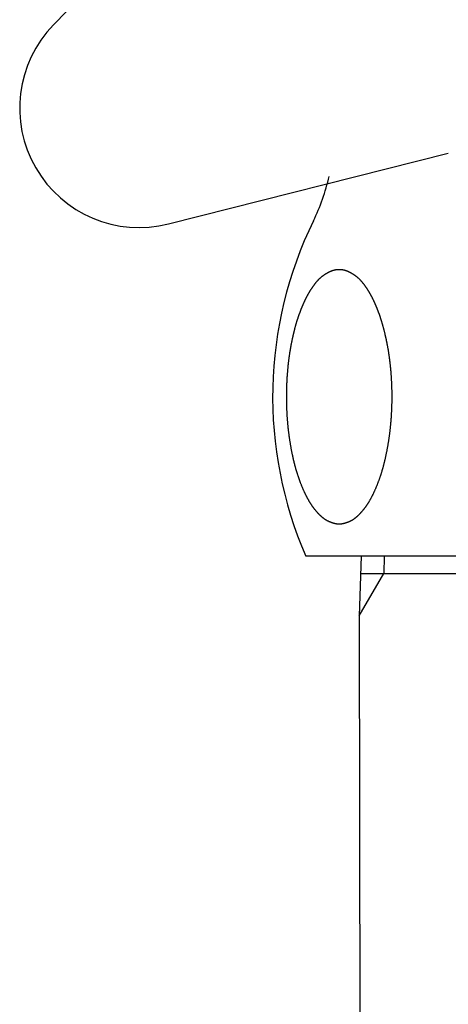
# Model space of a CAD drawing. Extents: x 2061 to 3110, y 1512 to 1789.
# Drawn here: x 2126 to 2129, y 1598 to 1603 of the extents above; entities that cross this region are included whole.
import ezdxf

# ---------------------------------------------------------------- set-up
doc = ezdxf.new("R2010")
doc.units = 0
for name, color, linetype in [('0_03____', 7, 'CONTINUOUS'), ('0_05__', 7, 'CONTINUOUS'), ('0_18__', 7, 'CONTINUOUS'), ('__-1', 7, 'CONTINUOUS')]:
    doc.layers.add(name, color=color, linetype=linetype)

# ---------------------------------------------------------------- blocks, each defined once
blk = doc.blocks.new('____-46')
at = {"layer": '0_18__', "linetype": 'CONTINUOUS'}
for p, q in [((-1449.797, 3863.073), (-1459.899, 3852.683)), ((-1454.126, 3842.683), (-1440.077, 3846.237))]:
    blk.add_line(p, q, dxfattribs=at)
blk.add_arc((-1455.597, 3848.5), 6, 135.8054, 284.1946, dxfattribs=at)
blk = doc.blocks.new('____-48')
at = {"layer": '0_18__', "color": 7, "linetype": 'CONTINUOUS'}
for p, q in [((-1421.36, 3826), (-1447.234, 3826)), ((-1444.453, 3826), (-1444.547, 3823)), ((-1443.29, 3826), (-1443.318, 3825.129)), ((-1444.547, 3823), (-1443.318, 3825.129)), ((-1444.48, 3825.129), (-1424.113, 3825.129)), ((-1444.547, 3823), (-1444.197, 3531.064))]:
    blk.add_line(p, q, dxfattribs=at)
at = {"layer": '0_18__', "color": 7, "linetype": 'CONTINUOUS', "flags": 128}
blk.add_lwpolyline([(-1445.555, 3827.599), (-1445.562, 3827.599), (-1445.57, 3827.599), (-1445.577, 3827.599), (-1445.584, 3827.599), (-1445.592, 3827.6), (-1445.599, 3827.6), (-1445.607, 3827.601), (-1445.614, 3827.601), (-1445.622, 3827.602), (-1445.63, 3827.602), (-1445.637, 3827.603), (-1445.645, 3827.604), (-1445.653, 3827.605), (-1445.661, 3827.606), (-1445.669, 3827.607), (-1445.677, 3827.608), (-1445.684, 3827.609), (-1445.692, 3827.611), (-1445.701, 3827.612), (-1445.709, 3827.613), (-1445.717, 3827.615), (-1445.725, 3827.616), (-1445.733, 3827.618), (-1445.741, 3827.62), (-1445.75, 3827.622), (-1445.758, 3827.623), (-1445.767, 3827.625), (-1445.775, 3827.627), (-1445.784, 3827.629), (-1445.792, 3827.632), (-1445.801, 3827.634), (-1445.809, 3827.636), (-1445.818, 3827.638), (-1445.827, 3827.641), (-1445.835, 3827.643), (-1445.844, 3827.646), (-1445.853, 3827.649), (-1445.862, 3827.651), (-1445.871, 3827.654), (-1445.88, 3827.657), (-1445.889, 3827.66), (-1445.898, 3827.663), (-1445.907, 3827.666), (-1445.916, 3827.669), (-1445.926, 3827.672), (-1445.935, 3827.676), (-1445.944, 3827.679), (-1445.953, 3827.683), (-1445.963, 3827.686), (-1445.972, 3827.69), (-1445.982, 3827.693), (-1445.991, 3827.697), (-1446.001, 3827.701), (-1446.01, 3827.705), (-1446.02, 3827.709), (-1446.03, 3827.713), (-1446.04, 3827.717), (-1446.049, 3827.721), (-1446.059, 3827.725), (-1446.069, 3827.73), (-1446.079, 3827.734), (-1446.089, 3827.739), (-1446.099, 3827.743), (-1446.109, 3827.748), (-1446.119, 3827.752), (-1446.129, 3827.757), (-1446.139, 3827.762), (-1446.15, 3827.767), (-1446.16, 3827.773), (-1446.17, 3827.778), (-1446.18, 3827.784), (-1446.19, 3827.79), (-1446.201, 3827.796), (-1446.211, 3827.802), (-1446.221, 3827.808), (-1446.231, 3827.814), (-1446.242, 3827.821), (-1446.252, 3827.828), (-1446.262, 3827.835), (-1446.273, 3827.842), (-1446.283, 3827.849), (-1446.294, 3827.856), (-1446.304, 3827.863), (-1446.315, 3827.871), (-1446.325, 3827.879), (-1446.336, 3827.887), (-1446.346, 3827.895), (-1446.357, 3827.903), (-1446.367, 3827.911), (-1446.378, 3827.92), (-1446.388, 3827.929), (-1446.399, 3827.937), (-1446.41, 3827.946), (-1446.42, 3827.956), (-1446.431, 3827.965), (-1446.442, 3827.974), (-1446.452, 3827.984), (-1446.463, 3827.994), (-1446.474, 3828.004), (-1446.484, 3828.014), (-1446.495, 3828.024), (-1446.506, 3828.034), (-1446.517, 3828.045), (-1446.528, 3828.055), (-1446.539, 3828.066), (-1446.549, 3828.077), (-1446.56, 3828.088), (-1446.571, 3828.099), (-1446.582, 3828.111), (-1446.593, 3828.122), (-1446.604, 3828.134), (-1446.615, 3828.146), (-1446.626, 3828.158), (-1446.637, 3828.17), (-1446.648, 3828.183), (-1446.659, 3828.195), (-1446.67, 3828.208), (-1446.682, 3828.22), (-1446.693, 3828.233), (-1446.704, 3828.246), (-1446.715, 3828.26), (-1446.726, 3828.273), (-1446.737, 3828.287), (-1446.749, 3828.3), (-1446.76, 3828.314), (-1446.771, 3828.328), (-1446.782, 3828.342), (-1446.794, 3828.357), (-1446.805, 3828.371), (-1446.816, 3828.386), (-1446.827, 3828.4), (-1446.839, 3828.415), (-1446.85, 3828.43), (-1446.861, 3828.446), (-1446.872, 3828.461), (-1446.883, 3828.476), (-1446.894, 3828.492), (-1446.905, 3828.508), (-1446.916, 3828.524), (-1446.927, 3828.54), (-1446.938, 3828.556), (-1446.949, 3828.572), (-1446.96, 3828.589), (-1446.971, 3828.605), (-1446.982, 3828.622), (-1446.992, 3828.639), (-1447.003, 3828.656), (-1447.014, 3828.673), (-1447.024, 3828.691), (-1447.035, 3828.708), (-1447.046, 3828.726), (-1447.056, 3828.743), (-1447.067, 3828.761), (-1447.077, 3828.779), (-1447.088, 3828.798), (-1447.098, 3828.816), (-1447.109, 3828.835), (-1447.119, 3828.853), (-1447.13, 3828.872), (-1447.14, 3828.891), (-1447.15, 3828.91), (-1447.161, 3828.929), (-1447.171, 3828.949), (-1447.181, 3828.968), (-1447.191, 3828.988), (-1447.202, 3829.008), (-1447.212, 3829.028), (-1447.222, 3829.048), (-1447.232, 3829.068), (-1447.242, 3829.088), (-1447.252, 3829.109), (-1447.262, 3829.129), (-1447.272, 3829.15), (-1447.282, 3829.171), (-1447.292, 3829.192), (-1447.302, 3829.214), (-1447.311, 3829.235), (-1447.321, 3829.257), (-1447.331, 3829.278), (-1447.341, 3829.3), (-1447.351, 3829.322), (-1447.36, 3829.344), (-1447.37, 3829.366), (-1447.379, 3829.389), (-1447.389, 3829.411), (-1447.399, 3829.434), (-1447.408, 3829.457), (-1447.418, 3829.48), (-1447.427, 3829.503), (-1447.437, 3829.526), (-1447.446, 3829.55), (-1447.455, 3829.573), (-1447.465, 3829.597), (-1447.474, 3829.621), (-1447.483, 3829.645), (-1447.492, 3829.668), (-1447.501, 3829.692), (-1447.511, 3829.717), (-1447.52, 3829.741), (-1447.528, 3829.765), (-1447.537, 3829.789), (-1447.546, 3829.813), (-1447.555, 3829.838), (-1447.564, 3829.862), (-1447.572, 3829.887), (-1447.581, 3829.912), (-1447.589, 3829.936), (-1447.598, 3829.961), (-1447.606, 3829.986), (-1447.614, 3830.011), (-1447.623, 3830.036), (-1447.631, 3830.061), (-1447.639, 3830.086), (-1447.647, 3830.112), (-1447.655, 3830.137), (-1447.663, 3830.162), (-1447.671, 3830.188), (-1447.679, 3830.213), (-1447.687, 3830.239), (-1447.694, 3830.265), (-1447.702, 3830.29), (-1447.71, 3830.316), (-1447.717, 3830.342), (-1447.725, 3830.368), (-1447.732, 3830.394), (-1447.739, 3830.42), (-1447.747, 3830.447), (-1447.754, 3830.473), (-1447.761, 3830.499), (-1447.768, 3830.526), (-1447.775, 3830.552), (-1447.782, 3830.579), (-1447.789, 3830.606), (-1447.796, 3830.632), (-1447.803, 3830.659), (-1447.81, 3830.686), (-1447.816, 3830.713), (-1447.823, 3830.74), (-1447.83, 3830.767), (-1447.836, 3830.794), (-1447.843, 3830.822), (-1447.849, 3830.849), (-1447.855, 3830.876), (-1447.862, 3830.904), (-1447.868, 3830.932), (-1447.874, 3830.959), (-1447.88, 3830.987), (-1447.886, 3831.015), (-1447.892, 3831.043), (-1447.898, 3831.071), (-1447.904, 3831.099), (-1447.91, 3831.127), (-1447.916, 3831.155), (-1447.921, 3831.183), (-1447.927, 3831.211), (-1447.933, 3831.24), (-1447.938, 3831.268), (-1447.944, 3831.297), (-1447.949, 3831.325), (-1447.954, 3831.354), (-1447.96, 3831.382), (-1447.965, 3831.411), (-1447.97, 3831.439), (-1447.975, 3831.468), (-1447.98, 3831.496), (-1447.985, 3831.525), (-1447.99, 3831.553), (-1447.995, 3831.582), (-1448, 3831.61), (-1448.004, 3831.639), (-1448.009, 3831.667), (-1448.014, 3831.696), (-1448.018, 3831.724), (-1448.023, 3831.753), (-1448.027, 3831.781), (-1448.032, 3831.81), (-1448.036, 3831.839), (-1448.04, 3831.867), (-1448.044, 3831.896), (-1448.048, 3831.924), (-1448.053, 3831.953), (-1448.057, 3831.982), (-1448.061, 3832.01), (-1448.064, 3832.039), (-1448.068, 3832.068), (-1448.072, 3832.096), (-1448.076, 3832.125), (-1448.079, 3832.154), (-1448.083, 3832.182), (-1448.087, 3832.211), (-1448.09, 3832.24), (-1448.094, 3832.268), (-1448.097, 3832.297), (-1448.1, 3832.326), (-1448.104, 3832.354), (-1448.107, 3832.383), (-1448.11, 3832.412), (-1448.113, 3832.441), (-1448.116, 3832.469), (-1448.119, 3832.498), (-1448.122, 3832.527), (-1448.125, 3832.556), (-1448.127, 3832.584), (-1448.13, 3832.613), (-1448.133, 3832.642), (-1448.135, 3832.671), (-1448.138, 3832.7), (-1448.14, 3832.728), (-1448.143, 3832.757), (-1448.145, 3832.786), (-1448.147, 3832.815), (-1448.15, 3832.844), (-1448.152, 3832.873), (-1448.154, 3832.901), (-1448.156, 3832.93), (-1448.158, 3832.959), (-1448.16, 3832.988), (-1448.162, 3833.017), (-1448.164, 3833.046), (-1448.165, 3833.075), (-1448.167, 3833.104), (-1448.169, 3833.132), (-1448.17, 3833.161), (-1448.172, 3833.19), (-1448.173, 3833.219), (-1448.175, 3833.248), (-1448.176, 3833.277), (-1448.178, 3833.306), (-1448.179, 3833.335), (-1448.18, 3833.364), (-1448.181, 3833.393), (-1448.182, 3833.421), (-1448.183, 3833.45), (-1448.184, 3833.479), (-1448.185, 3833.508), (-1448.186, 3833.537), (-1448.187, 3833.566), (-1448.188, 3833.595), (-1448.189, 3833.624), (-1448.189, 3833.653), (-1448.19, 3833.682), (-1448.19, 3833.711), (-1448.191, 3833.739), (-1448.191, 3833.768), (-1448.192, 3833.797), (-1448.192, 3833.826), (-1448.193, 3833.855), (-1448.193, 3833.884), (-1448.193, 3833.913), (-1448.193, 3833.942), (-1448.193, 3833.971), (-1448.193, 3834), (-1448.193, 3834.028), (-1448.193, 3834.057), (-1448.193, 3834.086), (-1448.193, 3834.115), (-1448.193, 3834.144), (-1448.192, 3834.173), (-1448.192, 3834.202), (-1448.191, 3834.231), (-1448.191, 3834.26), (-1448.19, 3834.289), (-1448.19, 3834.317), (-1448.189, 3834.346), (-1448.189, 3834.375), (-1448.188, 3834.404), (-1448.187, 3834.433), (-1448.186, 3834.462), (-1448.185, 3834.491), (-1448.184, 3834.52), (-1448.183, 3834.549), (-1448.182, 3834.578), (-1448.181, 3834.606), (-1448.18, 3834.635), (-1448.179, 3834.664), (-1448.178, 3834.693), (-1448.176, 3834.722), (-1448.175, 3834.751), (-1448.173, 3834.78), (-1448.172, 3834.809), (-1448.17, 3834.838), (-1448.169, 3834.867), (-1448.167, 3834.896), (-1448.165, 3834.924), (-1448.164, 3834.953), (-1448.162, 3834.982), (-1448.16, 3835.011), (-1448.158, 3835.04), (-1448.156, 3835.068), (-1448.154, 3835.097), (-1448.152, 3835.125), (-1448.15, 3835.154), (-1448.148, 3835.182), (-1448.146, 3835.21), (-1448.143, 3835.239), (-1448.141, 3835.267), (-1448.139, 3835.295), (-1448.136, 3835.323), (-1448.134, 3835.351), (-1448.131, 3835.379), (-1448.129, 3835.407), (-1448.126, 3835.434), (-1448.124, 3835.462), (-1448.121, 3835.49), (-1448.118, 3835.518), (-1448.116, 3835.545), (-1448.113, 3835.573), (-1448.11, 3835.6), (-1448.107, 3835.627), (-1448.104, 3835.655), (-1448.101, 3835.682), (-1448.098, 3835.709), (-1448.095, 3835.736), (-1448.092, 3835.763), (-1448.088, 3835.79), (-1448.085, 3835.817), (-1448.082, 3835.844), (-1448.078, 3835.871), (-1448.075, 3835.898), (-1448.071, 3835.924), (-1448.068, 3835.951), (-1448.064, 3835.977), (-1448.061, 3836.004), (-1448.057, 3836.03), (-1448.053, 3836.057), (-1448.05, 3836.083), (-1448.046, 3836.109), (-1448.042, 3836.135), (-1448.038, 3836.161), (-1448.034, 3836.187), (-1448.03, 3836.213), (-1448.026, 3836.239), (-1448.022, 3836.265), (-1448.018, 3836.291), (-1448.014, 3836.317), (-1448.009, 3836.342), (-1448.005, 3836.368), (-1448.001, 3836.393), (-1447.996, 3836.419), (-1447.992, 3836.444), (-1447.987, 3836.47), (-1447.983, 3836.495), (-1447.978, 3836.52), (-1447.974, 3836.545), (-1447.969, 3836.571), (-1447.964, 3836.596), (-1447.959, 3836.621), (-1447.955, 3836.645), (-1447.95, 3836.67), (-1447.945, 3836.695), (-1447.94, 3836.72), (-1447.935, 3836.744), (-1447.93, 3836.768), (-1447.925, 3836.793), (-1447.92, 3836.817), (-1447.915, 3836.841), (-1447.91, 3836.864), (-1447.905, 3836.888), (-1447.9, 3836.912), (-1447.895, 3836.935), (-1447.89, 3836.959), (-1447.885, 3836.982), (-1447.88, 3837.005), (-1447.875, 3837.028), (-1447.87, 3837.051), (-1447.865, 3837.074), (-1447.86, 3837.096), (-1447.854, 3837.119), (-1447.849, 3837.141), (-1447.844, 3837.163), (-1447.839, 3837.186), (-1447.834, 3837.208), (-1447.828, 3837.23), (-1447.823, 3837.251), (-1447.818, 3837.273), (-1447.813, 3837.295), (-1447.807, 3837.316), (-1447.802, 3837.337), (-1447.797, 3837.358), (-1447.791, 3837.38), (-1447.786, 3837.4), (-1447.781, 3837.421), (-1447.775, 3837.442), (-1447.77, 3837.463), (-1447.764, 3837.483), (-1447.759, 3837.503), (-1447.753, 3837.524), (-1447.748, 3837.544), (-1447.742, 3837.564), (-1447.737, 3837.583), (-1447.731, 3837.603), (-1447.726, 3837.623), (-1447.72, 3837.642), (-1447.715, 3837.662), (-1447.709, 3837.681), (-1447.704, 3837.7), (-1447.698, 3837.719), (-1447.692, 3837.738), (-1447.687, 3837.757), (-1447.681, 3837.775), (-1447.675, 3837.794), (-1447.67, 3837.812), (-1447.664, 3837.831), (-1447.658, 3837.849), (-1447.653, 3837.867), (-1447.647, 3837.885), (-1447.641, 3837.902), (-1447.635, 3837.92), (-1447.63, 3837.938), (-1447.624, 3837.955), (-1447.618, 3837.972), (-1447.612, 3837.99), (-1447.606, 3838.007), (-1447.6, 3838.024), (-1447.594, 3838.041), (-1447.589, 3838.058), (-1447.583, 3838.074), (-1447.577, 3838.091), (-1447.571, 3838.108), (-1447.565, 3838.125), (-1447.559, 3838.141), (-1447.553, 3838.158), (-1447.547, 3838.174), (-1447.541, 3838.19), (-1447.535, 3838.207), (-1447.529, 3838.223), (-1447.523, 3838.239), (-1447.517, 3838.255), (-1447.511, 3838.271), (-1447.505, 3838.287), (-1447.499, 3838.303), (-1447.493, 3838.319), (-1447.487, 3838.335), (-1447.481, 3838.351), (-1447.475, 3838.366), (-1447.469, 3838.382), (-1447.463, 3838.397), (-1447.457, 3838.413), (-1447.451, 3838.428), (-1447.445, 3838.444), (-1447.438, 3838.459), (-1447.432, 3838.474), (-1447.426, 3838.489), (-1447.42, 3838.504), (-1447.414, 3838.519), (-1447.408, 3838.534), (-1447.402, 3838.549), (-1447.395, 3838.564), (-1447.389, 3838.579), (-1447.383, 3838.593), (-1447.377, 3838.608), (-1447.37, 3838.623), (-1447.364, 3838.637), (-1447.358, 3838.652), (-1447.352, 3838.666), (-1447.346, 3838.68), (-1447.339, 3838.694), (-1447.333, 3838.709), (-1447.327, 3838.723), (-1447.32, 3838.737), (-1447.314, 3838.751), (-1447.308, 3838.765), (-1447.301, 3838.778), (-1447.295, 3838.792), (-1447.289, 3838.806), (-1447.282, 3838.82), (-1447.276, 3838.833), (-1447.27, 3838.847), (-1447.263, 3838.86), (-1447.257, 3838.874), (-1447.251, 3838.887), (-1447.244, 3838.9), (-1447.238, 3838.913), (-1447.231, 3838.926), (-1447.225, 3838.94), (-1447.218, 3838.953), (-1447.212, 3838.966), (-1447.205, 3838.978), (-1447.199, 3838.991), (-1447.192, 3839.004), (-1447.186, 3839.017), (-1447.179, 3839.03), (-1447.172, 3839.043), (-1447.166, 3839.056), (-1447.159, 3839.068), (-1447.152, 3839.081), (-1447.145, 3839.094), (-1447.138, 3839.107), (-1447.131, 3839.119), (-1447.124, 3839.132), (-1447.117, 3839.144), (-1447.11, 3839.157), (-1447.103, 3839.17), (-1447.096, 3839.182), (-1447.089, 3839.195), (-1447.081, 3839.207), (-1447.074, 3839.22), (-1447.067, 3839.232), (-1447.06, 3839.245), (-1447.052, 3839.257), (-1447.045, 3839.27), (-1447.037, 3839.282), (-1447.03, 3839.294), (-1447.022, 3839.307), (-1447.015, 3839.319), (-1447.007, 3839.331), (-1446.999, 3839.343), (-1446.992, 3839.356), (-1446.984, 3839.368), (-1446.976, 3839.38), (-1446.968, 3839.392), (-1446.96, 3839.404), (-1446.952, 3839.417), (-1446.944, 3839.429), (-1446.936, 3839.441), (-1446.928, 3839.453), (-1446.92, 3839.465), (-1446.912, 3839.477), (-1446.904, 3839.489), (-1446.896, 3839.501), (-1446.888, 3839.513), (-1446.879, 3839.525), (-1446.871, 3839.537), (-1446.863, 3839.548), (-1446.854, 3839.56), (-1446.846, 3839.572), (-1446.837, 3839.584), (-1446.829, 3839.596), (-1446.82, 3839.607), (-1446.812, 3839.619), (-1446.803, 3839.631), (-1446.794, 3839.643), (-1446.786, 3839.654), (-1446.777, 3839.666), (-1446.768, 3839.678), (-1446.759, 3839.689), (-1446.75, 3839.701), (-1446.742, 3839.712), (-1446.733, 3839.724), (-1446.724, 3839.735), (-1446.715, 3839.747), (-1446.705, 3839.758), (-1446.696, 3839.769), (-1446.687, 3839.781), (-1446.678, 3839.792), (-1446.668, 3839.803), (-1446.659, 3839.814), (-1446.649, 3839.825), (-1446.639, 3839.835), (-1446.63, 3839.846), (-1446.62, 3839.857), (-1446.61, 3839.867), (-1446.6, 3839.878), (-1446.59, 3839.888), (-1446.58, 3839.898), (-1446.57, 3839.909), (-1446.56, 3839.919), (-1446.549, 3839.929), (-1446.539, 3839.939), (-1446.528, 3839.949), (-1446.518, 3839.958), (-1446.507, 3839.968), (-1446.497, 3839.978), (-1446.486, 3839.987), (-1446.475, 3839.997), (-1446.464, 3840.006), (-1446.453, 3840.015), (-1446.442, 3840.025), (-1446.431, 3840.034), (-1446.42, 3840.043), (-1446.409, 3840.052), (-1446.397, 3840.061), (-1446.386, 3840.069), (-1446.374, 3840.078), (-1446.363, 3840.087), (-1446.351, 3840.095), (-1446.339, 3840.104), (-1446.328, 3840.112), (-1446.316, 3840.121), (-1446.304, 3840.129), (-1446.292, 3840.137), (-1446.28, 3840.145), (-1446.268, 3840.153), (-1446.255, 3840.161), (-1446.243, 3840.169), (-1446.231, 3840.176), (-1446.218, 3840.184), (-1446.206, 3840.192), (-1446.193, 3840.199), (-1446.18, 3840.207), (-1446.168, 3840.214), (-1446.155, 3840.221), (-1446.142, 3840.228), (-1446.129, 3840.235), (-1446.116, 3840.242), (-1446.103, 3840.249), (-1446.089, 3840.256), (-1446.076, 3840.263), (-1446.063, 3840.269), (-1446.049, 3840.276), (-1446.036, 3840.282), (-1446.022, 3840.289), (-1446.009, 3840.295), (-1445.995, 3840.301), (-1445.981, 3840.308), (-1445.967, 3840.313), (-1445.954, 3840.319), (-1445.94, 3840.325), (-1445.926, 3840.33), (-1445.912, 3840.335), (-1445.899, 3840.34), (-1445.885, 3840.345), (-1445.871, 3840.349), (-1445.857, 3840.354), (-1445.844, 3840.358), (-1445.83, 3840.362), (-1445.816, 3840.366), (-1445.802, 3840.369), (-1445.789, 3840.373), (-1445.775, 3840.376), (-1445.761, 3840.379), (-1445.747, 3840.382), (-1445.734, 3840.384), (-1445.72, 3840.387), (-1445.706, 3840.389), (-1445.692, 3840.391), (-1445.679, 3840.393), (-1445.665, 3840.395), (-1445.651, 3840.396), (-1445.637, 3840.397), (-1445.624, 3840.398), (-1445.61, 3840.399), (-1445.596, 3840.4), (-1445.582, 3840.4), (-1445.569, 3840.401), (-1445.555, 3840.401), (-1445.541, 3840.401), (-1445.527, 3840.4), (-1445.514, 3840.4), (-1445.5, 3840.399), (-1445.486, 3840.398), (-1445.472, 3840.397), (-1445.459, 3840.396), (-1445.445, 3840.395), (-1445.431, 3840.393), (-1445.418, 3840.391), (-1445.404, 3840.389), (-1445.39, 3840.387), (-1445.376, 3840.384), (-1445.363, 3840.382), (-1445.349, 3840.379), (-1445.335, 3840.376), (-1445.321, 3840.373), (-1445.308, 3840.369), (-1445.294, 3840.366), (-1445.28, 3840.362), (-1445.266, 3840.358), (-1445.253, 3840.354), (-1445.239, 3840.349), (-1445.225, 3840.345), (-1445.211, 3840.34), (-1445.198, 3840.335), (-1445.184, 3840.33), (-1445.17, 3840.325), (-1445.156, 3840.319), (-1445.143, 3840.314), (-1445.129, 3840.308), (-1445.115, 3840.302), (-1445.101, 3840.295), (-1445.088, 3840.289), (-1445.074, 3840.283), (-1445.061, 3840.276), (-1445.047, 3840.27), (-1445.034, 3840.263), (-1445.021, 3840.256), (-1445.008, 3840.249), (-1444.994, 3840.242), (-1444.981, 3840.235), (-1444.968, 3840.228), (-1444.956, 3840.221), (-1444.943, 3840.214), (-1444.93, 3840.207), (-1444.917, 3840.199), (-1444.905, 3840.192), (-1444.892, 3840.184), (-1444.88, 3840.177), (-1444.867, 3840.169), (-1444.855, 3840.161), (-1444.843, 3840.153), (-1444.831, 3840.145), (-1444.819, 3840.137), (-1444.807, 3840.129), (-1444.795, 3840.121), (-1444.783, 3840.112), (-1444.771, 3840.104), (-1444.759, 3840.096), (-1444.748, 3840.087), (-1444.736, 3840.078), (-1444.725, 3840.07), (-1444.713, 3840.061), (-1444.702, 3840.052), (-1444.691, 3840.043), (-1444.679, 3840.034), (-1444.668, 3840.025), (-1444.657, 3840.016), (-1444.646, 3840.006), (-1444.635, 3839.997), (-1444.625, 3839.987), (-1444.614, 3839.978), (-1444.603, 3839.968), (-1444.593, 3839.958), (-1444.582, 3839.949), (-1444.572, 3839.939), (-1444.561, 3839.929), (-1444.551, 3839.919), (-1444.541, 3839.909), (-1444.531, 3839.898), (-1444.52, 3839.888), (-1444.51, 3839.878), (-1444.5, 3839.867), (-1444.491, 3839.857), (-1444.481, 3839.846), (-1444.471, 3839.835), (-1444.461, 3839.825), (-1444.452, 3839.814), (-1444.442, 3839.803), (-1444.433, 3839.792), (-1444.424, 3839.781), (-1444.414, 3839.769), (-1444.405, 3839.758), (-1444.396, 3839.747), (-1444.387, 3839.735), (-1444.378, 3839.724), (-1444.369, 3839.712), (-1444.36, 3839.701), (-1444.351, 3839.689), (-1444.342, 3839.678), (-1444.334, 3839.666), (-1444.325, 3839.654), (-1444.316, 3839.643), (-1444.308, 3839.631), (-1444.299, 3839.619), (-1444.29, 3839.608), (-1444.282, 3839.596), (-1444.273, 3839.584), (-1444.265, 3839.572), (-1444.256, 3839.56), (-1444.248, 3839.549), (-1444.24, 3839.537), (-1444.231, 3839.525), (-1444.223, 3839.513), (-1444.215, 3839.501), (-1444.207, 3839.489), (-1444.198, 3839.477), (-1444.19, 3839.465), (-1444.182, 3839.453), (-1444.174, 3839.441), (-1444.166, 3839.429), (-1444.158, 3839.417), (-1444.15, 3839.405), (-1444.142, 3839.392), (-1444.135, 3839.38), (-1444.127, 3839.368), (-1444.119, 3839.356), (-1444.111, 3839.344), (-1444.104, 3839.331), (-1444.096, 3839.319), (-1444.088, 3839.307), (-1444.081, 3839.294), (-1444.073, 3839.282), (-1444.066, 3839.27), (-1444.058, 3839.257), (-1444.051, 3839.245), (-1444.044, 3839.232), (-1444.036, 3839.22), (-1444.029, 3839.207), (-1444.022, 3839.195), (-1444.015, 3839.182), (-1444.008, 3839.17), (-1444, 3839.157), (-1443.993, 3839.145), (-1443.986, 3839.132), (-1443.979, 3839.119), (-1443.972, 3839.107), (-1443.965, 3839.094), (-1443.959, 3839.081), (-1443.952, 3839.068), (-1443.945, 3839.056), (-1443.938, 3839.043), (-1443.932, 3839.03), (-1443.925, 3839.017), (-1443.918, 3839.004), (-1443.912, 3838.991), (-1443.905, 3838.979), (-1443.899, 3838.966), (-1443.892, 3838.953), (-1443.886, 3838.94), (-1443.879, 3838.927), (-1443.873, 3838.913), (-1443.866, 3838.9), (-1443.86, 3838.887), (-1443.854, 3838.874), (-1443.847, 3838.86), (-1443.841, 3838.847), (-1443.834, 3838.833), (-1443.828, 3838.82), (-1443.822, 3838.806), (-1443.815, 3838.792), (-1443.809, 3838.779), (-1443.803, 3838.765), (-1443.796, 3838.751), (-1443.79, 3838.737), (-1443.784, 3838.723), (-1443.777, 3838.709), (-1443.771, 3838.695), (-1443.765, 3838.68), (-1443.759, 3838.666), (-1443.752, 3838.652), (-1443.746, 3838.637), (-1443.74, 3838.623), (-1443.734, 3838.608), (-1443.727, 3838.594), (-1443.721, 3838.579), (-1443.715, 3838.564), (-1443.709, 3838.549), (-1443.703, 3838.534), (-1443.697, 3838.519), (-1443.69, 3838.504), (-1443.684, 3838.489), (-1443.678, 3838.474), (-1443.672, 3838.459), (-1443.666, 3838.444), (-1443.66, 3838.428), (-1443.654, 3838.413), (-1443.648, 3838.398), (-1443.642, 3838.382), (-1443.635, 3838.366), (-1443.629, 3838.351), (-1443.623, 3838.335), (-1443.617, 3838.319), (-1443.611, 3838.303), (-1443.605, 3838.287), (-1443.599, 3838.271), (-1443.593, 3838.255), (-1443.587, 3838.239), (-1443.581, 3838.223), (-1443.575, 3838.207), (-1443.569, 3838.191), (-1443.563, 3838.174), (-1443.557, 3838.158), (-1443.551, 3838.141), (-1443.546, 3838.125), (-1443.54, 3838.108), (-1443.534, 3838.091), (-1443.528, 3838.074), (-1443.522, 3838.058), (-1443.516, 3838.041), (-1443.51, 3838.024), (-1443.504, 3838.007), (-1443.498, 3837.99), (-1443.493, 3837.972), (-1443.487, 3837.955), (-1443.481, 3837.938), (-1443.475, 3837.92), (-1443.469, 3837.903), (-1443.464, 3837.885), (-1443.458, 3837.867), (-1443.452, 3837.849), (-1443.446, 3837.831), (-1443.441, 3837.812), (-1443.435, 3837.794), (-1443.429, 3837.775), (-1443.424, 3837.757), (-1443.418, 3837.738), (-1443.413, 3837.719), (-1443.407, 3837.7), (-1443.401, 3837.681), (-1443.396, 3837.662), (-1443.39, 3837.642), (-1443.385, 3837.623), (-1443.379, 3837.603), (-1443.374, 3837.584), (-1443.368, 3837.564), (-1443.363, 3837.544), (-1443.357, 3837.524), (-1443.352, 3837.503), (-1443.346, 3837.483), (-1443.341, 3837.463), (-1443.335, 3837.442), (-1443.33, 3837.421), (-1443.325, 3837.401), (-1443.319, 3837.38), (-1443.314, 3837.359), (-1443.309, 3837.337), (-1443.303, 3837.316), (-1443.298, 3837.295), (-1443.293, 3837.273), (-1443.287, 3837.251), (-1443.282, 3837.23), (-1443.277, 3837.208), (-1443.272, 3837.186), (-1443.267, 3837.163), (-1443.261, 3837.141), (-1443.256, 3837.119), (-1443.251, 3837.096), (-1443.246, 3837.074), (-1443.241, 3837.051), (-1443.236, 3837.028), (-1443.231, 3837.005), (-1443.225, 3836.982), (-1443.22, 3836.959), (-1443.215, 3836.935), (-1443.21, 3836.912), (-1443.205, 3836.888), (-1443.2, 3836.864), (-1443.195, 3836.841), (-1443.19, 3836.817), (-1443.185, 3836.793), (-1443.18, 3836.768), (-1443.175, 3836.744), (-1443.171, 3836.72), (-1443.166, 3836.695), (-1443.161, 3836.67), (-1443.156, 3836.646), (-1443.151, 3836.621), (-1443.146, 3836.596), (-1443.142, 3836.571), (-1443.137, 3836.546), (-1443.132, 3836.52), (-1443.128, 3836.495), (-1443.123, 3836.47), (-1443.119, 3836.444), (-1443.114, 3836.419), (-1443.11, 3836.394), (-1443.105, 3836.368), (-1443.101, 3836.342), (-1443.097, 3836.317), (-1443.093, 3836.291), (-1443.088, 3836.265), (-1443.084, 3836.239), (-1443.08, 3836.214), (-1443.076, 3836.188), (-1443.072, 3836.162), (-1443.068, 3836.135), (-1443.065, 3836.109), (-1443.061, 3836.083), (-1443.057, 3836.057), (-1443.053, 3836.03), (-1443.05, 3836.004), (-1443.046, 3835.977), (-1443.042, 3835.951), (-1443.039, 3835.924), (-1443.035, 3835.898), (-1443.032, 3835.871), (-1443.029, 3835.844), (-1443.025, 3835.817), (-1443.022, 3835.79), (-1443.019, 3835.763), (-1443.016, 3835.736), (-1443.013, 3835.709), (-1443.009, 3835.682), (-1443.006, 3835.655), (-1443.003, 3835.627), (-1443.001, 3835.6), (-1442.998, 3835.573), (-1442.995, 3835.545), (-1442.992, 3835.518), (-1442.989, 3835.49), (-1442.987, 3835.462), (-1442.984, 3835.435), (-1442.981, 3835.407), (-1442.979, 3835.379), (-1442.976, 3835.351), (-1442.974, 3835.323), (-1442.971, 3835.295), (-1442.969, 3835.267), (-1442.967, 3835.239), (-1442.965, 3835.21), (-1442.962, 3835.182), (-1442.96, 3835.154), (-1442.958, 3835.125), (-1442.956, 3835.097), (-1442.954, 3835.068), (-1442.952, 3835.04), (-1442.95, 3835.011), (-1442.948, 3834.982), (-1442.947, 3834.953), (-1442.945, 3834.925), (-1442.943, 3834.896), (-1442.941, 3834.867), (-1442.94, 3834.838), (-1442.938, 3834.809), (-1442.937, 3834.78), (-1442.935, 3834.751), (-1442.934, 3834.722), (-1442.933, 3834.693), (-1442.931, 3834.664), (-1442.93, 3834.636), (-1442.929, 3834.607), (-1442.928, 3834.578), (-1442.927, 3834.549), (-1442.926, 3834.52), (-1442.925, 3834.491), (-1442.924, 3834.462), (-1442.923, 3834.433), (-1442.922, 3834.404), (-1442.922, 3834.375), (-1442.921, 3834.347), (-1442.92, 3834.318), (-1442.92, 3834.289), (-1442.919, 3834.26), (-1442.919, 3834.231), (-1442.918, 3834.202), (-1442.918, 3834.173), (-1442.918, 3834.144), (-1442.917, 3834.115), (-1442.917, 3834.086), (-1442.917, 3834.058), (-1442.917, 3834.029), (-1442.917, 3834), (-1442.917, 3833.971), (-1442.917, 3833.942), (-1442.917, 3833.913), (-1442.917, 3833.884), (-1442.918, 3833.855), (-1442.918, 3833.826), (-1442.918, 3833.797), (-1442.919, 3833.769), (-1442.919, 3833.74), (-1442.92, 3833.711), (-1442.92, 3833.682), (-1442.921, 3833.653), (-1442.922, 3833.624), (-1442.922, 3833.595), (-1442.923, 3833.566), (-1442.924, 3833.537), (-1442.925, 3833.508), (-1442.926, 3833.479), (-1442.927, 3833.451), (-1442.928, 3833.422), (-1442.929, 3833.393), (-1442.93, 3833.364), (-1442.931, 3833.335), (-1442.933, 3833.306), (-1442.934, 3833.277), (-1442.935, 3833.248), (-1442.937, 3833.219), (-1442.938, 3833.19), (-1442.94, 3833.162), (-1442.941, 3833.133), (-1442.943, 3833.104), (-1442.945, 3833.075), (-1442.947, 3833.046), (-1442.948, 3833.017), (-1442.95, 3832.988), (-1442.952, 3832.959), (-1442.954, 3832.93), (-1442.956, 3832.902), (-1442.958, 3832.873), (-1442.961, 3832.844), (-1442.963, 3832.815), (-1442.965, 3832.786), (-1442.967, 3832.757), (-1442.97, 3832.729), (-1442.972, 3832.7), (-1442.975, 3832.671), (-1442.978, 3832.642), (-1442.98, 3832.613), (-1442.983, 3832.585), (-1442.986, 3832.556), (-1442.989, 3832.527), (-1442.991, 3832.498), (-1442.994, 3832.47), (-1442.997, 3832.441), (-1443, 3832.412), (-1443.004, 3832.383), (-1443.007, 3832.355), (-1443.01, 3832.326), (-1443.013, 3832.297), (-1443.017, 3832.268), (-1443.02, 3832.24), (-1443.024, 3832.211), (-1443.027, 3832.182), (-1443.031, 3832.154), (-1443.034, 3832.125), (-1443.038, 3832.096), (-1443.042, 3832.068), (-1443.046, 3832.039), (-1443.05, 3832.01), (-1443.054, 3831.982), (-1443.058, 3831.953), (-1443.062, 3831.925), (-1443.066, 3831.896), (-1443.07, 3831.867), (-1443.074, 3831.839), (-1443.079, 3831.81), (-1443.083, 3831.782), (-1443.088, 3831.753), (-1443.092, 3831.724), (-1443.097, 3831.696), (-1443.101, 3831.667), (-1443.106, 3831.639), (-1443.111, 3831.61), (-1443.115, 3831.582), (-1443.12, 3831.553), (-1443.125, 3831.525), (-1443.13, 3831.496), (-1443.135, 3831.468), (-1443.14, 3831.439), (-1443.145, 3831.411), (-1443.151, 3831.382), (-1443.156, 3831.354), (-1443.161, 3831.325), (-1443.167, 3831.297), (-1443.172, 3831.268), (-1443.178, 3831.24), (-1443.183, 3831.212), (-1443.189, 3831.183), (-1443.194, 3831.155), (-1443.2, 3831.127), (-1443.206, 3831.099), (-1443.212, 3831.071), (-1443.218, 3831.043), (-1443.224, 3831.015), (-1443.23, 3830.987), (-1443.236, 3830.959), (-1443.242, 3830.932), (-1443.248, 3830.904), (-1443.255, 3830.877), (-1443.261, 3830.849), (-1443.267, 3830.822), (-1443.274, 3830.795), (-1443.28, 3830.767), (-1443.287, 3830.74), (-1443.294, 3830.713), (-1443.3, 3830.686), (-1443.307, 3830.659), (-1443.314, 3830.632), (-1443.321, 3830.606), (-1443.328, 3830.579), (-1443.335, 3830.552), (-1443.342, 3830.526), (-1443.349, 3830.499), (-1443.356, 3830.473), (-1443.363, 3830.447), (-1443.371, 3830.421), (-1443.378, 3830.394), (-1443.385, 3830.368), (-1443.393, 3830.342), (-1443.4, 3830.316), (-1443.408, 3830.291), (-1443.416, 3830.265), (-1443.423, 3830.239), (-1443.431, 3830.213), (-1443.439, 3830.188), (-1443.447, 3830.162), (-1443.455, 3830.137), (-1443.463, 3830.112), (-1443.471, 3830.086), (-1443.479, 3830.061), (-1443.487, 3830.036), (-1443.496, 3830.011), (-1443.504, 3829.986), (-1443.512, 3829.961), (-1443.521, 3829.937), (-1443.529, 3829.912), (-1443.538, 3829.887), (-1443.547, 3829.863), (-1443.555, 3829.838), (-1443.564, 3829.814), (-1443.573, 3829.789), (-1443.582, 3829.765), (-1443.591, 3829.741), (-1443.6, 3829.717), (-1443.609, 3829.693), (-1443.618, 3829.669), (-1443.627, 3829.645), (-1443.636, 3829.621), (-1443.645, 3829.597), (-1443.655, 3829.574), (-1443.664, 3829.55), (-1443.674, 3829.527), (-1443.683, 3829.503), (-1443.693, 3829.48), (-1443.702, 3829.457), (-1443.712, 3829.434), (-1443.721, 3829.412), (-1443.731, 3829.389), (-1443.74, 3829.367), (-1443.75, 3829.344), (-1443.76, 3829.322), (-1443.769, 3829.3), (-1443.779, 3829.279), (-1443.789, 3829.257), (-1443.799, 3829.235), (-1443.809, 3829.214), (-1443.819, 3829.193), (-1443.828, 3829.172), (-1443.838, 3829.151), (-1443.848, 3829.13), (-1443.858, 3829.109), (-1443.868, 3829.089), (-1443.878, 3829.068), (-1443.888, 3829.048), (-1443.899, 3829.028), (-1443.909, 3829.008), (-1443.919, 3828.988), (-1443.929, 3828.968), (-1443.939, 3828.949), (-1443.95, 3828.93), (-1443.96, 3828.91), (-1443.97, 3828.891), (-1443.981, 3828.872), (-1443.991, 3828.853), (-1444.001, 3828.835), (-1444.012, 3828.816), (-1444.022, 3828.798), (-1444.033, 3828.78), (-1444.043, 3828.762), (-1444.054, 3828.744), (-1444.064, 3828.726), (-1444.075, 3828.708), (-1444.086, 3828.691), (-1444.096, 3828.673), (-1444.107, 3828.656), (-1444.118, 3828.639), (-1444.129, 3828.622), (-1444.139, 3828.606), (-1444.15, 3828.589), (-1444.161, 3828.572), (-1444.172, 3828.556), (-1444.183, 3828.54), (-1444.194, 3828.524), (-1444.205, 3828.508), (-1444.216, 3828.492), (-1444.227, 3828.477), (-1444.238, 3828.461), (-1444.249, 3828.446), (-1444.26, 3828.431), (-1444.271, 3828.416), (-1444.283, 3828.401), (-1444.294, 3828.386), (-1444.305, 3828.371), (-1444.316, 3828.357), (-1444.328, 3828.342), (-1444.339, 3828.328), (-1444.35, 3828.314), (-1444.361, 3828.3), (-1444.373, 3828.287), (-1444.384, 3828.273), (-1444.395, 3828.26), (-1444.406, 3828.247), (-1444.417, 3828.233), (-1444.428, 3828.22), (-1444.44, 3828.208), (-1444.451, 3828.195), (-1444.462, 3828.183), (-1444.473, 3828.17), (-1444.484, 3828.158), (-1444.495, 3828.146), (-1444.506, 3828.134), (-1444.517, 3828.122), (-1444.528, 3828.111), (-1444.539, 3828.099), (-1444.55, 3828.088), (-1444.56, 3828.077), (-1444.571, 3828.066), (-1444.582, 3828.055), (-1444.593, 3828.045), (-1444.604, 3828.034), (-1444.615, 3828.024), (-1444.625, 3828.013), (-1444.636, 3828.003), (-1444.647, 3827.994), (-1444.658, 3827.984), (-1444.668, 3827.974), (-1444.679, 3827.965), (-1444.69, 3827.955), (-1444.7, 3827.946), (-1444.711, 3827.937), (-1444.722, 3827.928), (-1444.732, 3827.92), (-1444.743, 3827.911), (-1444.753, 3827.903), (-1444.764, 3827.895), (-1444.774, 3827.887), (-1444.785, 3827.879), (-1444.795, 3827.871), (-1444.806, 3827.863), (-1444.816, 3827.856), (-1444.827, 3827.848), (-1444.837, 3827.841), (-1444.847, 3827.834), (-1444.858, 3827.827), (-1444.868, 3827.821), (-1444.878, 3827.814), (-1444.889, 3827.808), (-1444.899, 3827.802), (-1444.909, 3827.795), (-1444.92, 3827.789), (-1444.93, 3827.784), (-1444.94, 3827.778), (-1444.95, 3827.773), (-1444.96, 3827.767), (-1444.971, 3827.762), (-1444.981, 3827.757), (-1444.991, 3827.752), (-1445.001, 3827.747), (-1445.011, 3827.743), (-1445.021, 3827.738), (-1445.031, 3827.734), (-1445.041, 3827.729), (-1445.051, 3827.725), (-1445.061, 3827.721), (-1445.07, 3827.717), (-1445.08, 3827.712), (-1445.09, 3827.708), (-1445.1, 3827.704), (-1445.109, 3827.701), (-1445.119, 3827.697), (-1445.128, 3827.693), (-1445.138, 3827.689), (-1445.147, 3827.686), (-1445.157, 3827.682), (-1445.166, 3827.679), (-1445.175, 3827.675), (-1445.185, 3827.672), (-1445.194, 3827.669), (-1445.203, 3827.666), (-1445.212, 3827.663), (-1445.221, 3827.66), (-1445.23, 3827.657), (-1445.239, 3827.654), (-1445.248, 3827.651), (-1445.257, 3827.648), (-1445.266, 3827.646), (-1445.275, 3827.643), (-1445.284, 3827.641), (-1445.292, 3827.638), (-1445.301, 3827.636), (-1445.31, 3827.633), (-1445.318, 3827.631), (-1445.327, 3827.629), (-1445.335, 3827.627), (-1445.344, 3827.625), (-1445.352, 3827.623), (-1445.36, 3827.621), (-1445.369, 3827.62), (-1445.377, 3827.618), (-1445.385, 3827.616), (-1445.393, 3827.615), (-1445.402, 3827.613), (-1445.41, 3827.612), (-1445.418, 3827.61), (-1445.426, 3827.609), (-1445.434, 3827.608), (-1445.442, 3827.607), (-1445.45, 3827.606), (-1445.457, 3827.605), (-1445.465, 3827.604), (-1445.473, 3827.603), (-1445.481, 3827.602), (-1445.488, 3827.602), (-1445.496, 3827.601), (-1445.503, 3827.6), (-1445.511, 3827.6), (-1445.518, 3827.6), (-1445.526, 3827.599), (-1445.533, 3827.599), (-1445.541, 3827.599), (-1445.548, 3827.599), (-1445.555, 3827.599), (-1445.555, 3827.599), (-1445.555, 3827.599)], close=True, dxfattribs=at)
at = {"layer": '0_18__', "color": 7, "linetype": 'CONTINUOUS'}
for centre, radius, start, end in [((-1455.83, 3847.23), 10, 333.9009, 347.5355), ((-1428.823, 3834), 20.074, 153.9009, 203.4866)]:
    blk.add_arc(centre, radius, start, end, dxfattribs=at)
at = {"layer": '0_03____', "color": 7}
blk.add_blockref('____-46', (0, 0), dxfattribs=at)
blk = doc.blocks.new('____-50')
at = {"layer": '0_03____', "color": 7}
blk.add_blockref('____-48', (0, 0), dxfattribs=at)
blk = doc.blocks.new('_1_10____2D')
at = {"layer": '0_05__', "color": 7}
blk.add_blockref('____-50', (0, 0), dxfattribs=at)

msp = doc.modelspace()

# ---------------------------------------------------------------- block references
at = {"layer": '__-1', "xscale": 0.1, "yscale": 0.1, "zscale": 0.1}
msp.add_blockref('_1_10____2D', (2272.6211, 1217.3483), dxfattribs=at)

doc.saveas('drawing.dxf')
